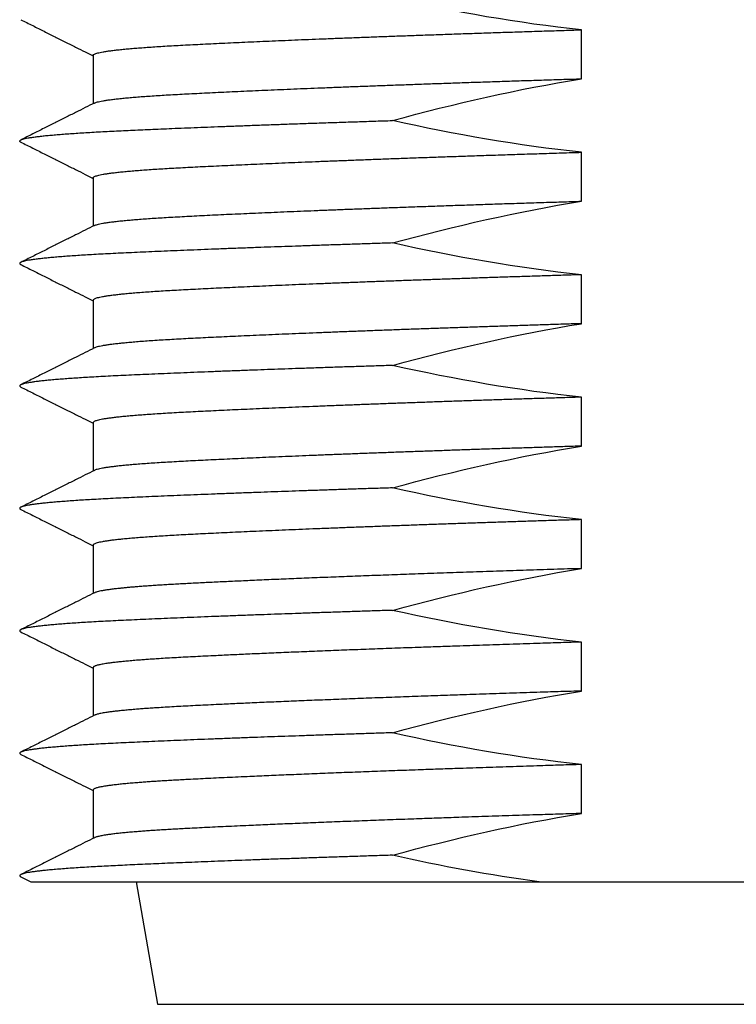
# Model space of a CAD drawing. Units: millimetres. Extents: x 0 to 432, y 0 to 279.
# Drawn here: x 53 to 59, y 146 to 154 of the extents above; entities that cross this region are included whole.
import ezdxf

# ---------------------------------------------------------------- set-up
doc = ezdxf.new("R2010")
doc.units = ezdxf.units.MM

msp = doc.modelspace()

# ---------------------------------------------------------------- linework, layer by layer
at = {"color": 7, "linetype": 'Continuous', "lineweight": 25}
for p, q in [((57.4376, 153.7915), (57.4376, 154.1912)), ((53.4505, 153.983), (53.4505, 153.5884)), ((57.4376, 152.7915), (57.4376, 153.1912)), ((53.4505, 152.983), (53.4505, 152.5884)), ((57.4376, 151.7915), (57.4376, 152.1912)), ((53.4505, 151.983), (53.4505, 151.5884)), ((57.4376, 150.7915), (57.4376, 151.1912)), ((53.4505, 150.983), (53.4505, 150.5884)), ((57.4376, 149.7915), (57.4376, 150.1912)), ((53.4505, 149.983), (53.4505, 149.5884)), ((57.4376, 148.7915), (57.4376, 149.1912)), ((53.4505, 148.983), (53.4505, 148.5884)), ((57.4376, 147.7915), (57.4376, 148.1912)), ((53.4505, 147.983), (53.4505, 147.5884)), ((52.8596, 147.274), (52.9418, 147.2328)), ((53.8005, 147.2329), (53.9768, 146.2329)), ((57.0917, 147.2329), (60.3634, 147.2329)), ((53.9768, 146.2329), (58.9005, 146.2329))]:
    msp.add_line(p, q, dxfattribs=at)
for points in [[(57.4376, 154.1912), (56.9183, 154.2461), (56.4033, 154.3359), (55.8938, 154.4504)], [(55.8938, 153.4504), (56.4026, 153.589), (56.9171, 153.7068), (57.4376, 153.7915)], [(57.4376, 153.1912), (56.9183, 153.2461), (56.4033, 153.3359), (55.8938, 153.4504)], [(55.8938, 152.4504), (56.4026, 152.589), (56.9171, 152.7068), (57.4376, 152.7915)], [(57.4376, 152.1912), (56.9183, 152.2461), (56.4033, 152.3359), (55.8938, 152.4504)], [(55.8938, 151.4504), (56.4026, 151.589), (56.9171, 151.7068), (57.4376, 151.7915)], [(57.4376, 151.1912), (56.9183, 151.2461), (56.4033, 151.3359), (55.8938, 151.4504)], [(55.8938, 150.4504), (56.4026, 150.589), (56.9171, 150.7068), (57.4376, 150.7915)], [(57.4376, 150.1912), (56.9183, 150.2461), (56.4033, 150.3359), (55.8938, 150.4504)], [(55.8938, 149.4504), (56.4026, 149.589), (56.9171, 149.7068), (57.4376, 149.7915)], [(57.4376, 149.1912), (56.9183, 149.2461), (56.4033, 149.3359), (55.8938, 149.4504)], [(55.8938, 148.4504), (56.4026, 148.589), (56.9171, 148.7068), (57.4376, 148.7915)], [(57.4376, 148.1912), (56.9183, 148.2461), (56.4033, 148.3359), (55.8938, 148.4504)], [(55.8938, 147.4504), (56.4026, 147.589), (56.9171, 147.7068), (57.4376, 147.7915)], [(57.0917, 147.2329), (56.6894, 147.2873), (56.2899, 147.3614), (55.8938, 147.4504)]]:
    msp.add_open_spline(points, degree=3, dxfattribs=at)
for points, knots in [([(52.8596, 154.274), (52.8918, 154.2579), (52.955, 154.2263), (53.048, 154.1796), (53.1375, 154.1348), (53.2233, 154.0918), (53.3056, 154.0505), (53.381, 154.0128), (53.4288, 153.9888), (53.4505, 153.9779)], [0, 0, 0, 0, 0.163634, 0.321021, 0.472241, 0.617376, 0.75651, 0.889736, 1, 1, 1, 1]), ([(53.4508, 153.983), (53.4507, 153.9833), (53.4501, 153.9852), (53.4531, 153.9886), (53.4599, 153.9932), (53.4713, 153.9978), (53.4868, 154.0024), (53.5067, 154.007), (53.531, 154.0117), (53.5598, 154.0163), (53.593, 154.021), (53.6306, 154.0256), (53.6726, 154.0302), (53.7184, 154.0347), (53.7677, 154.0391), (53.8203, 154.0434), (53.877, 154.0477), (53.9376, 154.052), (54.0022, 154.0562), (54.0711, 154.0603), (54.1443, 154.0645), (54.222, 154.0686), (54.3035, 154.0727), (54.3891, 154.077), (54.4785, 154.0813), (54.5705, 154.0856), (54.6647, 154.09), (54.7611, 154.0943), (54.8609, 154.0987), (54.964, 154.1031), (55.0704, 154.1076), (55.1805, 154.1121), (55.2944, 154.1167), (55.412, 154.1213), (55.5327, 154.126), (55.6565, 154.1307), (55.7832, 154.1355), (55.9152, 154.1404), (56.0527, 154.1453), (56.1956, 154.1504), (56.3411, 154.1555), (56.489, 154.1606), (56.6402, 154.1657), (56.7948, 154.1708), (56.9528, 154.1759), (57.1127, 154.1811), (57.2742, 154.1862), (57.3832, 154.1895), (57.4376, 154.1912)], [0, 0, 0, 0, 0.004381, 0.025651, 0.046917, 0.068331, 0.089749, 0.111163, 0.133043, 0.154927, 0.176807, 0.198848, 0.220893, 0.242934, 0.2642, 0.285471, 0.306738, 0.328153, 0.349571, 0.370986, 0.392866, 0.414751, 0.436632, 0.458673, 0.480719, 0.502761, 0.524025, 0.545293, 0.566557, 0.587969, 0.609385, 0.630796, 0.652674, 0.674556, 0.696433, 0.718472, 0.740515, 0.762553, 0.786003, 0.80947, 0.832941, 0.856408, 0.879858, 0.903875, 0.927909, 0.951949, 0.975983, 1, 1, 1, 1]), ([(53.4608, 153.5934), (53.4638, 153.5948), (53.4702, 153.5978), (53.4852, 153.6022), (53.5046, 153.6069), (53.5285, 153.6115), (53.5569, 153.6162), (53.5897, 153.6208), (53.6269, 153.6254), (53.6685, 153.63), (53.7139, 153.6345), (53.7628, 153.639), (53.815, 153.6433), (53.8713, 153.6476), (53.9316, 153.6518), (53.9958, 153.656), (54.0644, 153.6602), (54.1372, 153.6643), (54.2145, 153.6684), (54.2957, 153.6726), (54.3809, 153.6768), (54.47, 153.6812), (54.5616, 153.6855), (54.6556, 153.6898), (54.7516, 153.6941), (54.8511, 153.6985), (54.9539, 153.7029), (55.06, 153.7074), (55.1698, 153.7119), (55.2834, 153.7165), (55.4008, 153.7212), (55.5212, 153.7259), (55.6447, 153.7306), (55.7712, 153.7353), (55.9034, 153.7402), (56.0414, 153.7452), (56.1854, 153.7503), (56.332, 153.7555), (56.4809, 153.7606), (56.6334, 153.7657), (56.7893, 153.7709), (56.9485, 153.7761), (57.1098, 153.7813), (57.2728, 153.7864), (57.3827, 153.7898), (57.4376, 153.7915)], [0, 0, 0, 0, 0.02033, 0.042801, 0.065269, 0.088225, 0.111186, 0.134142, 0.157267, 0.180397, 0.203522, 0.225835, 0.248153, 0.270466, 0.292934, 0.315406, 0.337874, 0.360831, 0.383793, 0.40675, 0.429876, 0.453006, 0.476132, 0.498443, 0.520757, 0.543067, 0.565532, 0.588002, 0.610467, 0.633421, 0.656379, 0.679333, 0.702456, 0.725583, 0.748706, 0.773518, 0.798348, 0.823183, 0.848013, 0.872825, 0.898248, 0.923689, 0.949136, 0.974578, 1, 1, 1, 1]), ([(53.4606, 153.5934), (53.4356, 153.5809), (53.3844, 153.5552), (53.3056, 153.5158), (53.2233, 153.4745), (53.1375, 153.4315), (53.048, 153.3867), (52.955, 153.3401), (52.8918, 153.3084), (52.8596, 153.2923)], [0, 0, 0, 0, 0.125267, 0.256247, 0.393036, 0.535723, 0.684393, 0.839126, 1, 1, 1, 1]), ([(52.8599, 153.274), (52.8593, 153.2743), (52.8553, 153.2759), (52.8519, 153.2791), (52.8497, 153.2836), (52.8526, 153.2884), (52.861, 153.2934), (52.8749, 153.2984), (52.8942, 153.3034), (52.9188, 153.3083), (52.9487, 153.3132), (52.9828, 153.3179), (53.0205, 153.3225), (53.0613, 153.3269), (53.1063, 153.3312), (53.1553, 153.3355), (53.2081, 153.3397), (53.2648, 153.3438), (53.3252, 153.3479), (53.3892, 153.352), (53.4566, 153.3559), (53.5273, 153.3598), (53.6011, 153.3636), (53.6768, 153.3673), (53.7543, 153.3709), (53.8338, 153.3745), (53.9168, 153.3782), (54.0032, 153.3819), (54.0959, 153.3859), (54.1949, 153.39), (54.3007, 153.3942), (54.4105, 153.3986), (54.5241, 153.403), (54.6416, 153.4074), (54.7628, 153.4119), (54.8876, 153.4165), (55.0179, 153.4211), (55.1538, 153.4259), (55.2953, 153.4308), (55.4402, 153.4356), (55.5884, 153.4406), (55.7393, 153.4455), (55.8423, 153.4488), (55.8938, 153.4504)], [0, 0, 0, 0, 0.004103, 0.027574, 0.051053, 0.078218, 0.105369, 0.132496, 0.159585, 0.186625, 0.213604, 0.240509, 0.265099, 0.289609, 0.31403, 0.338355, 0.362574, 0.386681, 0.410667, 0.434525, 0.458248, 0.481828, 0.505259, 0.528544, 0.550553, 0.572698, 0.594973, 0.617373, 0.639892, 0.664512, 0.689258, 0.71412, 0.739091, 0.764161, 0.789321, 0.814562, 0.839875, 0.866459, 0.8931, 0.919786, 0.946506, 0.973248, 1, 1, 1, 1]), ([(52.8596, 153.274), (52.8918, 153.2579), (52.955, 153.2263), (53.048, 153.1796), (53.1375, 153.1348), (53.2233, 153.0918), (53.3056, 153.0505), (53.381, 153.0128), (53.4288, 152.9888), (53.4505, 152.9779)], [0, 0, 0, 0, 0.163634, 0.321021, 0.472241, 0.617376, 0.75651, 0.889736, 1, 1, 1, 1]), ([(53.4508, 152.983), (53.4507, 152.9833), (53.4501, 152.9852), (53.4531, 152.9886), (53.4599, 152.9932), (53.4713, 152.9978), (53.4868, 153.0024), (53.5067, 153.007), (53.531, 153.0117), (53.5598, 153.0163), (53.593, 153.021), (53.6306, 153.0256), (53.6726, 153.0302), (53.7184, 153.0347), (53.7677, 153.0391), (53.8203, 153.0434), (53.877, 153.0477), (53.9376, 153.052), (54.0022, 153.0562), (54.0711, 153.0603), (54.1443, 153.0645), (54.222, 153.0686), (54.3035, 153.0727), (54.3891, 153.077), (54.4785, 153.0813), (54.5705, 153.0856), (54.6647, 153.09), (54.7611, 153.0943), (54.8609, 153.0987), (54.964, 153.1031), (55.0704, 153.1076), (55.1805, 153.1121), (55.2944, 153.1167), (55.412, 153.1213), (55.5327, 153.126), (55.6565, 153.1307), (55.7832, 153.1355), (55.9152, 153.1404), (56.0527, 153.1453), (56.1956, 153.1504), (56.3411, 153.1555), (56.489, 153.1606), (56.6402, 153.1657), (56.7948, 153.1708), (56.9528, 153.1759), (57.1127, 153.1811), (57.2742, 153.1862), (57.3832, 153.1895), (57.4376, 153.1912)], [0, 0, 0, 0, 0.004381, 0.025651, 0.046917, 0.068331, 0.089749, 0.111163, 0.133043, 0.154927, 0.176807, 0.198848, 0.220893, 0.242934, 0.2642, 0.285471, 0.306738, 0.328153, 0.349571, 0.370986, 0.392866, 0.414751, 0.436632, 0.458673, 0.480719, 0.502761, 0.524025, 0.545293, 0.566557, 0.587969, 0.609385, 0.630796, 0.652674, 0.674556, 0.696433, 0.718472, 0.740515, 0.762553, 0.786003, 0.80947, 0.832941, 0.856408, 0.879858, 0.903875, 0.927909, 0.951949, 0.975983, 1, 1, 1, 1]), ([(53.4608, 152.5934), (53.4638, 152.5948), (53.4702, 152.5978), (53.4852, 152.6022), (53.5046, 152.6069), (53.5285, 152.6115), (53.5569, 152.6162), (53.5897, 152.6208), (53.6269, 152.6254), (53.6685, 152.63), (53.7139, 152.6345), (53.7628, 152.639), (53.815, 152.6433), (53.8713, 152.6476), (53.9316, 152.6518), (53.9958, 152.656), (54.0644, 152.6602), (54.1372, 152.6643), (54.2145, 152.6684), (54.2957, 152.6726), (54.3809, 152.6768), (54.47, 152.6812), (54.5616, 152.6855), (54.6556, 152.6898), (54.7516, 152.6941), (54.8511, 152.6985), (54.9539, 152.7029), (55.06, 152.7074), (55.1698, 152.7119), (55.2834, 152.7165), (55.4008, 152.7212), (55.5212, 152.7259), (55.6447, 152.7306), (55.7712, 152.7353), (55.9034, 152.7402), (56.0414, 152.7452), (56.1854, 152.7503), (56.332, 152.7555), (56.4809, 152.7606), (56.6334, 152.7657), (56.7893, 152.7709), (56.9485, 152.7761), (57.1098, 152.7813), (57.2728, 152.7864), (57.3827, 152.7898), (57.4376, 152.7915)], [0, 0, 0, 0, 0.02033, 0.042801, 0.065269, 0.088225, 0.111186, 0.134142, 0.157267, 0.180397, 0.203522, 0.225835, 0.248153, 0.270466, 0.292934, 0.315406, 0.337874, 0.360831, 0.383793, 0.40675, 0.429876, 0.453006, 0.476132, 0.498443, 0.520757, 0.543067, 0.565532, 0.588002, 0.610467, 0.633421, 0.656379, 0.679333, 0.702456, 0.725583, 0.748706, 0.773518, 0.798348, 0.823183, 0.848013, 0.872825, 0.898248, 0.923689, 0.949136, 0.974578, 1, 1, 1, 1]), ([(53.4606, 152.5934), (53.4356, 152.5809), (53.3844, 152.5552), (53.3056, 152.5158), (53.2233, 152.4745), (53.1375, 152.4315), (53.048, 152.3867), (52.955, 152.3401), (52.8918, 152.3084), (52.8596, 152.2923)], [0, 0, 0, 0, 0.125267, 0.256247, 0.393036, 0.535723, 0.684393, 0.839126, 1, 1, 1, 1]), ([(55.8938, 152.4504), (55.8494, 152.449), (55.7606, 152.4462), (55.63, 152.4419), (55.5014, 152.4377), (55.3752, 152.4335), (55.2522, 152.4293), (55.1324, 152.4251), (55.0158, 152.421), (54.9019, 152.417), (54.7837, 152.4127), (54.662, 152.4082), (54.5374, 152.4035), (54.4171, 152.3988), (54.3011, 152.3943), (54.1895, 152.3897), (54.0822, 152.3853), (53.9792, 152.3809), (53.8805, 152.3766), (53.7866, 152.3724), (53.6973, 152.3682), (53.6124, 152.3642), (53.5314, 152.36), (53.4564, 152.3559), (53.3871, 152.3518), (53.3233, 152.3478), (53.263, 152.3437), (53.2064, 152.3395), (53.1536, 152.3353), (53.1048, 152.331), (53.06, 152.3267), (53.0193, 152.3223), (52.9828, 152.3179), (52.9506, 152.3135), (52.9227, 152.309), (52.8998, 152.3045), (52.8814, 152.3002), (52.8674, 152.2959), (52.8575, 152.2916), (52.8516, 152.2872), (52.8498, 152.2827), (52.852, 152.2783), (52.8576, 152.2753), (52.8601, 152.274)], [0, 0, 0, 0, 0.023052, 0.046098, 0.069129, 0.092139, 0.115121, 0.137656, 0.16015, 0.182596, 0.204986, 0.231559, 0.258033, 0.284398, 0.310642, 0.336757, 0.362731, 0.38876, 0.414627, 0.440324, 0.465842, 0.491235, 0.516779, 0.5425, 0.566227, 0.590089, 0.614079, 0.63819, 0.662413, 0.686741, 0.711165, 0.735677, 0.760269, 0.784932, 0.809657, 0.834434, 0.857836, 0.881269, 0.904725, 0.928197, 0.951676, 0.978841, 1, 1, 1, 1]), ([(52.8596, 152.274), (52.8918, 152.2579), (52.955, 152.2263), (53.048, 152.1796), (53.1375, 152.1348), (53.2233, 152.0918), (53.3056, 152.0506), (53.381, 152.0128), (53.4288, 151.9888), (53.4505, 151.9779)], [0, 0, 0, 0, 0.163632, 0.321018, 0.472236, 0.617369, 0.756502, 0.889727, 1, 1, 1, 1]), ([(57.4376, 152.1912), (57.3923, 152.1898), (57.3016, 152.187), (57.1669, 152.1828), (57.0333, 152.1785), (56.901, 152.1743), (56.7693, 152.1699), (56.6383, 152.1656), (56.5081, 152.1612), (56.3796, 152.1568), (56.2528, 152.1524), (56.126, 152.1479), (55.9993, 152.1434), (55.8729, 152.1388), (55.7486, 152.1342), (55.6264, 152.1296), (55.5064, 152.125), (55.3883, 152.1204), (55.272, 152.1158), (55.1579, 152.1112), (55.0465, 152.1066), (54.938, 152.102), (54.8325, 152.0974), (54.7314, 152.093), (54.6349, 152.0886), (54.5428, 152.0844), (54.4538, 152.0801), (54.368, 152.076), (54.2856, 152.0718), (54.2061, 152.0678), (54.1298, 152.0637), (54.0568, 152.0595), (53.9875, 152.0552), (53.9221, 152.0509), (53.8606, 152.0465), (53.8039, 152.0421), (53.7519, 152.0377), (53.7044, 152.0334), (53.6608, 152.029), (53.6211, 152.0245), (53.5855, 152.02), (53.5537, 152.0154), (53.5259, 152.0108), (53.5023, 152.0061), (53.483, 152.0014), (53.468, 151.9967), (53.4576, 151.9919), (53.4515, 151.9873), (53.4509, 151.9844), (53.4507, 151.983)], [0, 0, 0, 0, 0.019981, 0.039972, 0.059966, 0.079957, 0.099938, 0.120266, 0.140604, 0.160945, 0.181283, 0.201611, 0.222877, 0.244148, 0.265415, 0.286829, 0.308248, 0.329663, 0.351543, 0.373428, 0.395308, 0.41735, 0.439396, 0.461437, 0.482703, 0.503974, 0.52524, 0.546654, 0.568072, 0.589487, 0.611367, 0.633251, 0.655131, 0.677172, 0.699218, 0.721259, 0.742523, 0.763791, 0.785055, 0.806467, 0.827883, 0.849294, 0.871172, 0.893053, 0.914931, 0.936969, 0.959012, 0.98105, 1, 1, 1, 1]), ([(57.4376, 151.7915), (57.3923, 151.7901), (57.3016, 151.7873), (57.1669, 151.7831), (57.0333, 151.7788), (56.901, 151.7745), (56.7693, 151.7702), (56.6383, 151.7659), (56.5081, 151.7615), (56.3796, 151.7571), (56.2528, 151.7527), (56.126, 151.7482), (55.9993, 151.7437), (55.8729, 151.7391), (55.7486, 151.7345), (55.6264, 151.7299), (55.5064, 151.7253), (55.3883, 151.7207), (55.272, 151.7161), (55.1579, 151.7114), (55.0465, 151.7068), (54.938, 151.7022), (54.8324, 151.6977), (54.7314, 151.6932), (54.6349, 151.6889), (54.5428, 151.6846), (54.4538, 151.6804), (54.368, 151.6762), (54.2856, 151.6721), (54.2061, 151.668), (54.1298, 151.6639), (54.0568, 151.6597), (53.9875, 151.6555), (53.9221, 151.6511), (53.8606, 151.6468), (53.8039, 151.6424), (53.7519, 151.638), (53.7044, 151.6336), (53.6608, 151.6292), (53.6211, 151.6248), (53.5855, 151.6203), (53.5537, 151.6157), (53.5259, 151.6111), (53.5023, 151.6064), (53.4831, 151.6017), (53.469, 151.5974), (53.4634, 151.5946), (53.4611, 151.5934)], [0, 0, 0, 0, 0.020964, 0.041939, 0.062917, 0.083891, 0.104855, 0.126183, 0.147521, 0.168864, 0.190202, 0.21153, 0.233843, 0.256161, 0.278474, 0.300942, 0.323414, 0.345882, 0.368839, 0.391801, 0.414758, 0.437884, 0.461014, 0.48414, 0.506453, 0.52877, 0.551083, 0.57355, 0.596023, 0.61849, 0.641447, 0.664408, 0.687365, 0.71049, 0.733621, 0.756746, 0.779057, 0.801371, 0.823681, 0.846146, 0.868616, 0.891081, 0.914035, 0.936993, 0.959947, 0.98307, 1, 1, 1, 1]), ([(53.4606, 151.5934), (53.4356, 151.5809), (53.3844, 151.5552), (53.3056, 151.5158), (53.2233, 151.4745), (53.1375, 151.4315), (53.048, 151.3867), (52.955, 151.3401), (52.8918, 151.3084), (52.8596, 151.2923)], [0, 0, 0, 0, 0.1252673, 0.256247, 0.3930357, 0.5357229, 0.684393, 0.8391261, 1, 1, 1, 1]), ([(55.8938, 151.4504), (55.8494, 151.449), (55.7606, 151.4462), (55.63, 151.4419), (55.5014, 151.4377), (55.3752, 151.4335), (55.2522, 151.4293), (55.1324, 151.4251), (55.0158, 151.421), (54.9019, 151.417), (54.7837, 151.4127), (54.662, 151.4082), (54.5374, 151.4035), (54.4171, 151.3988), (54.3011, 151.3943), (54.1895, 151.3897), (54.0822, 151.3853), (53.9792, 151.3809), (53.8805, 151.3766), (53.7866, 151.3724), (53.6973, 151.3682), (53.6124, 151.3642), (53.5314, 151.36), (53.4564, 151.3559), (53.3871, 151.3518), (53.3233, 151.3478), (53.263, 151.3437), (53.2064, 151.3395), (53.1536, 151.3353), (53.1048, 151.331), (53.06, 151.3267), (53.0193, 151.3223), (52.9828, 151.3179), (52.9506, 151.3135), (52.9227, 151.309), (52.8998, 151.3045), (52.8814, 151.3002), (52.8674, 151.2959), (52.8575, 151.2916), (52.8516, 151.2872), (52.8498, 151.2827), (52.852, 151.2783), (52.8576, 151.2753), (52.8601, 151.274)], [0, 0, 0, 0, 0.023052, 0.046098, 0.069129, 0.092139, 0.115121, 0.137656, 0.16015, 0.182596, 0.204986, 0.231559, 0.258033, 0.284398, 0.310642, 0.336757, 0.362731, 0.38876, 0.414627, 0.440324, 0.465842, 0.491235, 0.516779, 0.5425, 0.566227, 0.590089, 0.614079, 0.63819, 0.662413, 0.686741, 0.711165, 0.735677, 0.760269, 0.784932, 0.809657, 0.834434, 0.857836, 0.881269, 0.904725, 0.928197, 0.951676, 0.978841, 1, 1, 1, 1]), ([(52.8596, 151.274), (52.8918, 151.2579), (52.955, 151.2263), (53.048, 151.1796), (53.1375, 151.1348), (53.2233, 151.0918), (53.3056, 151.0506), (53.381, 151.0128), (53.4288, 150.9888), (53.4505, 150.9779)], [0, 0, 0, 0, 0.163632, 0.321018, 0.472236, 0.617369, 0.756502, 0.889727, 1, 1, 1, 1]), ([(57.4376, 151.1912), (57.3923, 151.1898), (57.3016, 151.187), (57.1669, 151.1828), (57.0333, 151.1785), (56.901, 151.1743), (56.7693, 151.1699), (56.6383, 151.1656), (56.5081, 151.1612), (56.3796, 151.1568), (56.2528, 151.1524), (56.126, 151.1479), (55.9993, 151.1434), (55.8729, 151.1388), (55.7486, 151.1342), (55.6264, 151.1296), (55.5064, 151.125), (55.3883, 151.1204), (55.272, 151.1158), (55.1579, 151.1112), (55.0465, 151.1066), (54.938, 151.102), (54.8325, 151.0974), (54.7314, 151.093), (54.6349, 151.0886), (54.5428, 151.0844), (54.4538, 151.0801), (54.368, 151.076), (54.2856, 151.0718), (54.2061, 151.0678), (54.1298, 151.0637), (54.0568, 151.0595), (53.9875, 151.0552), (53.9221, 151.0509), (53.8606, 151.0465), (53.8039, 151.0421), (53.7519, 151.0377), (53.7044, 151.0334), (53.6608, 151.029), (53.6211, 151.0245), (53.5855, 151.02), (53.5537, 151.0154), (53.5259, 151.0108), (53.5023, 151.0061), (53.483, 151.0014), (53.468, 150.9967), (53.4576, 150.9919), (53.4515, 150.9873), (53.4509, 150.9844), (53.4507, 150.983)], [0, 0, 0, 0, 0.019981, 0.039972, 0.059966, 0.079957, 0.099938, 0.120266, 0.140604, 0.160945, 0.181283, 0.201611, 0.222877, 0.244148, 0.265415, 0.286829, 0.308248, 0.329663, 0.351543, 0.373428, 0.395308, 0.41735, 0.439396, 0.461437, 0.482703, 0.503974, 0.52524, 0.546654, 0.568072, 0.589487, 0.611367, 0.633251, 0.655131, 0.677172, 0.699218, 0.721259, 0.742523, 0.763791, 0.785055, 0.806467, 0.827883, 0.849294, 0.871172, 0.893053, 0.914931, 0.936969, 0.959012, 0.98105, 1, 1, 1, 1]), ([(57.4376, 150.7915), (57.3923, 150.7901), (57.3016, 150.7873), (57.1669, 150.7831), (57.0333, 150.7788), (56.901, 150.7745), (56.7693, 150.7702), (56.6383, 150.7659), (56.5081, 150.7615), (56.3796, 150.7571), (56.2528, 150.7527), (56.126, 150.7482), (55.9993, 150.7437), (55.8729, 150.7391), (55.7486, 150.7345), (55.6264, 150.7299), (55.5064, 150.7253), (55.3883, 150.7207), (55.272, 150.7161), (55.1579, 150.7114), (55.0465, 150.7068), (54.938, 150.7022), (54.8324, 150.6977), (54.7314, 150.6932), (54.6349, 150.6889), (54.5428, 150.6846), (54.4538, 150.6804), (54.368, 150.6762), (54.2856, 150.6721), (54.2061, 150.668), (54.1298, 150.6639), (54.0568, 150.6597), (53.9875, 150.6555), (53.9221, 150.6511), (53.8606, 150.6468), (53.8039, 150.6424), (53.7519, 150.638), (53.7044, 150.6336), (53.6608, 150.6292), (53.6211, 150.6248), (53.5855, 150.6203), (53.5537, 150.6157), (53.5259, 150.6111), (53.5023, 150.6064), (53.4831, 150.6017), (53.469, 150.5974), (53.4634, 150.5946), (53.4611, 150.5934)], [0, 0, 0, 0, 0.020964, 0.041939, 0.062917, 0.083891, 0.104855, 0.126183, 0.147521, 0.168864, 0.190202, 0.21153, 0.233843, 0.256161, 0.278474, 0.300942, 0.323414, 0.345882, 0.368839, 0.391801, 0.414758, 0.437884, 0.461014, 0.48414, 0.506453, 0.52877, 0.551083, 0.57355, 0.596023, 0.61849, 0.641447, 0.664408, 0.687365, 0.71049, 0.733621, 0.756746, 0.779057, 0.801371, 0.823681, 0.846146, 0.868616, 0.891081, 0.914035, 0.936993, 0.959947, 0.98307, 1, 1, 1, 1]), ([(53.4606, 150.5934), (53.4356, 150.5809), (53.3844, 150.5552), (53.3056, 150.5158), (53.2233, 150.4745), (53.1375, 150.4315), (53.048, 150.3867), (52.955, 150.3401), (52.8918, 150.3084), (52.8596, 150.2923)], [0, 0, 0, 0, 0.125267, 0.256247, 0.393036, 0.535723, 0.684393, 0.839126, 1, 1, 1, 1]), ([(55.8938, 150.4504), (55.8494, 150.449), (55.7606, 150.4462), (55.63, 150.4419), (55.5014, 150.4377), (55.3752, 150.4335), (55.2522, 150.4293), (55.1324, 150.4251), (55.0158, 150.421), (54.9019, 150.417), (54.7837, 150.4127), (54.662, 150.4082), (54.5374, 150.4035), (54.4171, 150.3988), (54.3011, 150.3943), (54.1895, 150.3897), (54.0822, 150.3853), (53.9792, 150.3809), (53.8805, 150.3766), (53.7866, 150.3724), (53.6973, 150.3682), (53.6124, 150.3642), (53.5314, 150.36), (53.4564, 150.3559), (53.3871, 150.3518), (53.3233, 150.3478), (53.263, 150.3437), (53.2064, 150.3395), (53.1536, 150.3353), (53.1048, 150.331), (53.06, 150.3267), (53.0193, 150.3223), (52.9828, 150.3179), (52.9506, 150.3135), (52.9227, 150.309), (52.8998, 150.3045), (52.8814, 150.3002), (52.8674, 150.2959), (52.8575, 150.2916), (52.8516, 150.2872), (52.8498, 150.2827), (52.852, 150.2783), (52.8576, 150.2753), (52.8601, 150.274)], [0, 0, 0, 0, 0.023052, 0.046098, 0.069129, 0.092139, 0.115121, 0.137656, 0.16015, 0.182596, 0.204986, 0.231559, 0.258033, 0.284398, 0.310642, 0.336757, 0.362731, 0.38876, 0.414627, 0.440324, 0.465842, 0.491235, 0.516779, 0.5425, 0.566227, 0.590089, 0.614079, 0.63819, 0.662413, 0.686741, 0.711165, 0.735677, 0.760269, 0.784932, 0.809657, 0.834434, 0.857836, 0.881269, 0.904725, 0.928197, 0.951676, 0.978841, 1, 1, 1, 1]), ([(52.8596, 150.274), (52.8918, 150.2579), (52.955, 150.2263), (53.048, 150.1796), (53.1375, 150.1348), (53.2233, 150.0918), (53.3056, 150.0506), (53.381, 150.0128), (53.4288, 149.9888), (53.4505, 149.9779)], [0, 0, 0, 0, 0.163632, 0.321018, 0.472236, 0.617369, 0.756502, 0.889727, 1, 1, 1, 1]), ([(57.4376, 150.1912), (57.3923, 150.1898), (57.3016, 150.187), (57.1669, 150.1828), (57.0333, 150.1785), (56.901, 150.1743), (56.7693, 150.1699), (56.6383, 150.1656), (56.5081, 150.1612), (56.3796, 150.1568), (56.2528, 150.1524), (56.126, 150.1479), (55.9993, 150.1434), (55.8729, 150.1388), (55.7486, 150.1342), (55.6264, 150.1296), (55.5064, 150.125), (55.3883, 150.1204), (55.272, 150.1158), (55.1579, 150.1112), (55.0465, 150.1066), (54.938, 150.102), (54.8325, 150.0974), (54.7314, 150.093), (54.6349, 150.0886), (54.5428, 150.0844), (54.4538, 150.0801), (54.368, 150.076), (54.2856, 150.0718), (54.2061, 150.0678), (54.1298, 150.0637), (54.0568, 150.0595), (53.9875, 150.0552), (53.9221, 150.0509), (53.8606, 150.0465), (53.8039, 150.0421), (53.7519, 150.0377), (53.7044, 150.0334), (53.6608, 150.029), (53.6211, 150.0245), (53.5855, 150.02), (53.5537, 150.0154), (53.5259, 150.0108), (53.5023, 150.0061), (53.483, 150.0014), (53.468, 149.9967), (53.4576, 149.9919), (53.4515, 149.9873), (53.4509, 149.9844), (53.4507, 149.983)], [0, 0, 0, 0, 0.019981, 0.039972, 0.059966, 0.079957, 0.099938, 0.120266, 0.140604, 0.160945, 0.181283, 0.201611, 0.222877, 0.244148, 0.265415, 0.286829, 0.308248, 0.329663, 0.351543, 0.373428, 0.395308, 0.41735, 0.439396, 0.461437, 0.482703, 0.503974, 0.52524, 0.546654, 0.568072, 0.589487, 0.611367, 0.633251, 0.655131, 0.677172, 0.699218, 0.721259, 0.742523, 0.763791, 0.785055, 0.806467, 0.827883, 0.849294, 0.871172, 0.893053, 0.914931, 0.936969, 0.959012, 0.98105, 1, 1, 1, 1]), ([(57.4376, 149.7915), (57.3999, 149.7903), (57.3245, 149.788), (57.2122, 149.7845), (57.1006, 149.781), (56.9896, 149.7774), (56.8794, 149.7738), (56.7696, 149.7702), (56.6604, 149.7666), (56.5519, 149.763), (56.4442, 149.7593), (56.3377, 149.7556), (56.2322, 149.752), (56.1301, 149.7484), (56.0315, 149.7448), (55.9361, 149.7414), (55.842, 149.7379), (55.7489, 149.7345), (55.657, 149.731), (55.5664, 149.7276), (55.4771, 149.7241), (55.3887, 149.7207), (55.3013, 149.7172), (55.2149, 149.7137), (55.1301, 149.7103), (55.0469, 149.7068), (54.9652, 149.7034), (54.8851, 149.7), (54.8069, 149.6966), (54.7314, 149.6932), (54.6588, 149.6899), (54.5888, 149.6867), (54.5206, 149.6835), (54.4541, 149.6804), (54.3895, 149.6772), (54.3267, 149.6741), (54.2658, 149.671), (54.2065, 149.668), (54.149, 149.6649), (54.0931, 149.6618), (54.0395, 149.6587), (53.9879, 149.6555), (53.9384, 149.6522), (53.8912, 149.649), (53.8462, 149.6457), (53.804, 149.6424), (53.7647, 149.6391), (53.728, 149.6358), (53.6935, 149.6325), (53.6574, 149.6288), (53.6209, 149.6247), (53.585, 149.6202), (53.5532, 149.6156), (53.5256, 149.611), (53.5022, 149.6063), (53.4845, 149.6021), (53.4718, 149.5981), (53.4643, 149.5954), (53.4615, 149.5938), (53.4609, 149.5934)], [0, 0, 0, 0, 0.017438, 0.034879, 0.052317, 0.069829, 0.087343, 0.104855, 0.122595, 0.140336, 0.158076, 0.175893, 0.193712, 0.211529, 0.228251, 0.244973, 0.261723, 0.278473, 0.295311, 0.312148, 0.329015, 0.345882, 0.363085, 0.380289, 0.397523, 0.414758, 0.432087, 0.449417, 0.466779, 0.48414, 0.500862, 0.517583, 0.534333, 0.551083, 0.56792, 0.584757, 0.601624, 0.618491, 0.635694, 0.652897, 0.670131, 0.687365, 0.704695, 0.722024, 0.739386, 0.756747, 0.773466, 0.790186, 0.806934, 0.823682, 0.84631, 0.868943, 0.891571, 0.914361, 0.937156, 0.959946, 0.977273, 0.9946, 1, 1, 1, 1]), ([(53.4606, 149.5934), (53.4356, 149.5809), (53.3844, 149.5552), (53.3056, 149.5158), (53.2233, 149.4745), (53.1375, 149.4315), (53.048, 149.3867), (52.955, 149.3401), (52.8918, 149.3084), (52.8596, 149.2923)], [0, 0, 0, 0, 0.1252673, 0.256247, 0.3930357, 0.5357229, 0.684393, 0.8391261, 1, 1, 1, 1]), ([(55.8938, 149.4504), (55.8494, 149.449), (55.7606, 149.4462), (55.63, 149.4419), (55.5014, 149.4377), (55.3752, 149.4335), (55.2522, 149.4293), (55.1324, 149.4251), (55.0158, 149.421), (54.9019, 149.417), (54.7837, 149.4127), (54.662, 149.4082), (54.5374, 149.4035), (54.4171, 149.3988), (54.3011, 149.3943), (54.1895, 149.3897), (54.0822, 149.3853), (53.9792, 149.3809), (53.8805, 149.3766), (53.7866, 149.3724), (53.6973, 149.3682), (53.6124, 149.3642), (53.5314, 149.36), (53.4564, 149.3559), (53.3871, 149.3518), (53.3233, 149.3478), (53.263, 149.3437), (53.2064, 149.3395), (53.1536, 149.3353), (53.1048, 149.331), (53.06, 149.3267), (53.0193, 149.3223), (52.9828, 149.3179), (52.9506, 149.3135), (52.9227, 149.309), (52.8998, 149.3045), (52.8814, 149.3002), (52.8674, 149.2959), (52.8575, 149.2916), (52.8516, 149.2872), (52.8498, 149.2827), (52.852, 149.2783), (52.8576, 149.2753), (52.8601, 149.274)], [0, 0, 0, 0, 0.023052, 0.046098, 0.069129, 0.092139, 0.115121, 0.137656, 0.16015, 0.182596, 0.204986, 0.231559, 0.258033, 0.284398, 0.310642, 0.336757, 0.362731, 0.38876, 0.414627, 0.440324, 0.465842, 0.491235, 0.516779, 0.5425, 0.566227, 0.590089, 0.614079, 0.63819, 0.662413, 0.686741, 0.711165, 0.735677, 0.760269, 0.784932, 0.809657, 0.834434, 0.857836, 0.881269, 0.904725, 0.928197, 0.951676, 0.978841, 1, 1, 1, 1]), ([(52.8596, 149.274), (52.8918, 149.2579), (52.955, 149.2263), (53.048, 149.1796), (53.1375, 149.1348), (53.2233, 149.0918), (53.3056, 149.0506), (53.381, 149.0128), (53.4288, 148.9888), (53.4505, 148.9779)], [0, 0, 0, 0, 0.163632, 0.321018, 0.472236, 0.617369, 0.756502, 0.889727, 1, 1, 1, 1]), ([(57.4376, 149.1912), (57.4093, 149.1904), (57.3528, 149.1886), (57.2684, 149.186), (57.1844, 149.1833), (57.0912, 149.1804), (56.9891, 149.1771), (56.8784, 149.1735), (56.7685, 149.1699), (56.6595, 149.1663), (56.5514, 149.1627), (56.4531, 149.1593), (56.3644, 149.1563), (56.2849, 149.1535), (56.2062, 149.1508), (56.1216, 149.1478), (56.0315, 149.1446), (55.9361, 149.1411), (55.842, 149.1377), (55.7489, 149.1342), (55.657, 149.1308), (55.5664, 149.1273), (55.4771, 149.1239), (55.3887, 149.1204), (55.3013, 149.117), (55.2149, 149.1135), (55.1301, 149.11), (55.0469, 149.1066), (54.9652, 149.1031), (54.8851, 149.0997), (54.8069, 149.0963), (54.7314, 149.093), (54.6588, 149.0897), (54.5888, 149.0865), (54.5206, 149.0833), (54.4465, 149.0798), (54.3674, 149.0759), (54.2844, 149.0718), (54.2048, 149.0677), (54.1287, 149.0636), (54.0563, 149.0595), (53.9932, 149.0556), (53.9384, 149.052), (53.8912, 149.0487), (53.8462, 149.0454), (53.7994, 149.0418), (53.7517, 149.0377), (53.7041, 149.0333), (53.6603, 149.0289), (53.6206, 149.0244), (53.5849, 149.0199), (53.5558, 149.0157), (53.5324, 149.0119), (53.5136, 149.0084), (53.4973, 149.0049), (53.4833, 149.0014), (53.4717, 148.9978), (53.4625, 148.9943), (53.4559, 148.9907), (53.4514, 148.9869), (53.4509, 148.9844), (53.4507, 148.983)], [0, 0, 0, 0, 0.01246, 0.024919, 0.037392, 0.049864, 0.066627, 0.083393, 0.100156, 0.116991, 0.133829, 0.150664, 0.163394, 0.176124, 0.188867, 0.201611, 0.217549, 0.233486, 0.249451, 0.265416, 0.281464, 0.297512, 0.313588, 0.329664, 0.34606, 0.362457, 0.378883, 0.39531, 0.411827, 0.428344, 0.444891, 0.461439, 0.477376, 0.493313, 0.509278, 0.525242, 0.546812, 0.568386, 0.589956, 0.61168, 0.633408, 0.655132, 0.671649, 0.688165, 0.704713, 0.72126, 0.742601, 0.763946, 0.785287, 0.806777, 0.828271, 0.849761, 0.866039, 0.882317, 0.898624, 0.914931, 0.931445, 0.94796, 0.964505, 0.98105, 1, 1, 1, 1]), ([(57.4376, 148.7915), (57.4093, 148.7906), (57.3528, 148.7889), (57.2684, 148.7862), (57.1844, 148.7836), (57.0912, 148.7807), (56.9891, 148.7774), (56.8784, 148.7738), (56.7685, 148.7702), (56.6595, 148.7666), (56.5514, 148.763), (56.4531, 148.7596), (56.3644, 148.7566), (56.2849, 148.7538), (56.2062, 148.7511), (56.1216, 148.7481), (56.0315, 148.7448), (55.9361, 148.7414), (55.842, 148.7379), (55.7489, 148.7345), (55.657, 148.731), (55.5664, 148.7276), (55.4771, 148.7241), (55.3887, 148.7207), (55.3013, 148.7172), (55.2149, 148.7137), (55.1301, 148.7103), (55.0469, 148.7068), (54.9652, 148.7034), (54.8851, 148.7), (54.8069, 148.6966), (54.7314, 148.6932), (54.6588, 148.6899), (54.5888, 148.6867), (54.5206, 148.6835), (54.4465, 148.68), (54.3674, 148.6762), (54.2844, 148.672), (54.2048, 148.6679), (54.1287, 148.6638), (54.0563, 148.6597), (53.9932, 148.6558), (53.9384, 148.6522), (53.8912, 148.649), (53.8462, 148.6457), (53.7994, 148.642), (53.7517, 148.638), (53.7041, 148.6336), (53.6603, 148.6292), (53.6206, 148.6247), (53.5849, 148.6202), (53.5558, 148.616), (53.5324, 148.6122), (53.5136, 148.6087), (53.4973, 148.6052), (53.4833, 148.6017), (53.4718, 148.5981), (53.4643, 148.5954), (53.4615, 148.5938), (53.4609, 148.5934)], [0, 0, 0, 0, 0.013073, 0.026145, 0.039231, 0.052318, 0.069906, 0.087496, 0.105084, 0.122747, 0.140413, 0.158076, 0.171433, 0.184789, 0.19816, 0.211531, 0.228252, 0.244974, 0.261724, 0.278474, 0.295312, 0.31215, 0.329017, 0.345883, 0.363087, 0.38029, 0.397525, 0.414759, 0.432089, 0.449418, 0.46678, 0.484142, 0.500863, 0.517584, 0.534334, 0.551084, 0.573715, 0.596351, 0.618982, 0.641775, 0.664572, 0.687365, 0.704694, 0.722024, 0.739385, 0.756747, 0.779138, 0.801533, 0.823923, 0.846471, 0.869023, 0.89157, 0.908649, 0.925727, 0.942837, 0.959946, 0.977273, 0.9946, 1, 1, 1, 1]), ([(53.4606, 148.5934), (53.4356, 148.5809), (53.3844, 148.5552), (53.3056, 148.5158), (53.2233, 148.4745), (53.1375, 148.4315), (53.048, 148.3867), (52.955, 148.3401), (52.8918, 148.3084), (52.8596, 148.2923)], [0, 0, 0, 0, 0.1252673, 0.256247, 0.3930357, 0.5357229, 0.684393, 0.8391261, 1, 1, 1, 1]), ([(55.8938, 148.4504), (55.8494, 148.449), (55.7606, 148.4462), (55.63, 148.4419), (55.5014, 148.4377), (55.3752, 148.4335), (55.2522, 148.4293), (55.1324, 148.4251), (55.0158, 148.421), (54.9019, 148.417), (54.7837, 148.4127), (54.662, 148.4082), (54.5374, 148.4035), (54.4171, 148.3988), (54.3011, 148.3943), (54.1895, 148.3897), (54.0822, 148.3853), (53.9792, 148.3809), (53.8805, 148.3766), (53.7866, 148.3724), (53.6973, 148.3682), (53.6124, 148.3642), (53.5314, 148.36), (53.4564, 148.3559), (53.3871, 148.3518), (53.3233, 148.3478), (53.263, 148.3437), (53.2064, 148.3395), (53.1536, 148.3353), (53.1048, 148.331), (53.06, 148.3267), (53.0193, 148.3223), (52.9828, 148.3179), (52.9506, 148.3135), (52.9227, 148.309), (52.8998, 148.3045), (52.8814, 148.3002), (52.8674, 148.2959), (52.8575, 148.2916), (52.8516, 148.2872), (52.8498, 148.2827), (52.852, 148.2783), (52.8576, 148.2753), (52.8601, 148.274)], [0, 0, 0, 0, 0.023052, 0.046098, 0.069129, 0.092139, 0.115121, 0.137656, 0.16015, 0.182596, 0.204986, 0.231559, 0.258033, 0.284398, 0.310642, 0.336757, 0.362731, 0.38876, 0.414627, 0.440324, 0.465842, 0.491235, 0.516779, 0.5425, 0.566227, 0.590089, 0.614079, 0.63819, 0.662413, 0.686741, 0.711165, 0.735677, 0.760269, 0.784932, 0.809657, 0.834434, 0.857836, 0.881269, 0.904725, 0.928197, 0.951676, 0.978841, 1, 1, 1, 1]), ([(52.8596, 148.274), (52.8918, 148.2579), (52.955, 148.2263), (53.048, 148.1796), (53.1375, 148.1348), (53.2233, 148.0918), (53.3056, 148.0506), (53.381, 148.0128), (53.4288, 147.9888), (53.4505, 147.9779)], [0, 0, 0, 0, 0.163632, 0.321018, 0.472236, 0.617369, 0.756502, 0.889727, 1, 1, 1, 1]), ([(57.4376, 148.1912), (57.4093, 148.1904), (57.3528, 148.1886), (57.2684, 148.186), (57.1844, 148.1833), (57.0912, 148.1804), (56.9891, 148.1771), (56.8784, 148.1735), (56.7685, 148.1699), (56.6595, 148.1663), (56.5514, 148.1627), (56.4531, 148.1593), (56.3644, 148.1563), (56.2849, 148.1535), (56.2062, 148.1508), (56.1216, 148.1478), (56.0315, 148.1446), (55.9361, 148.1411), (55.842, 148.1377), (55.7489, 148.1342), (55.657, 148.1308), (55.5664, 148.1273), (55.4771, 148.1239), (55.3887, 148.1204), (55.3013, 148.117), (55.2149, 148.1135), (55.1301, 148.11), (55.0469, 148.1066), (54.9652, 148.1031), (54.8851, 148.0997), (54.8069, 148.0963), (54.7232, 148.0926), (54.6349, 148.0886), (54.5428, 148.0844), (54.4538, 148.0801), (54.368, 148.076), (54.2856, 148.0718), (54.2128, 148.0681), (54.149, 148.0647), (54.0931, 148.0616), (54.0395, 148.0584), (53.9879, 148.0552), (53.9384, 148.052), (53.8912, 148.0487), (53.8462, 148.0454), (53.7994, 148.0418), (53.7517, 148.0377), (53.7041, 148.0333), (53.6603, 148.0289), (53.6206, 148.0244), (53.5849, 148.0199), (53.5558, 148.0157), (53.5324, 148.0119), (53.5136, 148.0084), (53.4973, 148.0049), (53.4833, 148.0014), (53.4717, 147.9978), (53.4625, 147.9943), (53.4559, 147.9907), (53.4514, 147.9869), (53.4509, 147.9844), (53.4507, 147.983)], [0, 0, 0, 0, 0.01246, 0.024919, 0.037392, 0.049864, 0.066627, 0.083393, 0.100156, 0.116991, 0.133829, 0.150664, 0.163394, 0.176124, 0.188867, 0.201611, 0.217549, 0.233486, 0.249451, 0.265416, 0.281464, 0.297512, 0.313588, 0.329664, 0.34606, 0.362457, 0.378883, 0.39531, 0.411827, 0.428344, 0.444891, 0.461439, 0.482705, 0.503975, 0.525241, 0.546655, 0.568073, 0.589487, 0.605883, 0.62228, 0.638706, 0.655132, 0.671649, 0.688165, 0.704713, 0.72126, 0.742601, 0.763946, 0.785287, 0.806777, 0.828271, 0.849761, 0.866039, 0.882317, 0.898624, 0.914931, 0.931445, 0.94796, 0.964505, 0.98105, 1, 1, 1, 1]), ([(57.4376, 147.7915), (57.4091, 147.7906), (57.3519, 147.7888), (57.2667, 147.7862), (57.1818, 147.7835), (57.0878, 147.7805), (56.9847, 147.7772), (56.8729, 147.7736), (56.7619, 147.77), (56.6519, 147.7663), (56.5427, 147.7627), (56.4435, 147.7593), (56.3539, 147.7562), (56.2738, 147.7534), (56.1943, 147.7506), (56.1093, 147.7476), (56.0191, 147.7444), (55.9239, 147.7409), (55.8299, 147.7375), (55.737, 147.734), (55.6453, 147.7306), (55.5548, 147.7271), (55.4658, 147.7237), (55.3776, 147.7203), (55.2904, 147.7168), (55.2042, 147.7133), (55.1196, 147.7099), (55.0365, 147.7064), (54.9551, 147.703), (54.8753, 147.6995), (54.7973, 147.6961), (54.7139, 147.6924), (54.6258, 147.6884), (54.534, 147.6842), (54.4454, 147.68), (54.3599, 147.6758), (54.2778, 147.6717), (54.2054, 147.6679), (54.1418, 147.6645), (54.0863, 147.6614), (54.0329, 147.6583), (53.9816, 147.6551), (53.9324, 147.6518), (53.8854, 147.6486), (53.8407, 147.6452), (53.7942, 147.6416), (53.7469, 147.6376), (53.6997, 147.6332), (53.6563, 147.6287), (53.617, 147.6243), (53.5816, 147.6197), (53.553, 147.6155), (53.5299, 147.6117), (53.5114, 147.6082), (53.4954, 147.6047), (53.4817, 147.6012), (53.4705, 147.5977), (53.4636, 147.5951), (53.4612, 147.5937), (53.4608, 147.5934)], [0, 0, 0, 0, 0.013203, 0.026407, 0.039624, 0.052841, 0.070609, 0.088378, 0.106145, 0.12399, 0.141838, 0.159683, 0.173179, 0.186674, 0.200185, 0.213696, 0.230418, 0.247139, 0.26389, 0.28064, 0.297477, 0.314315, 0.331182, 0.348049, 0.365252, 0.382455, 0.39969, 0.416924, 0.434254, 0.451584, 0.468945, 0.486307, 0.508619, 0.530936, 0.553248, 0.575716, 0.598187, 0.620655, 0.637858, 0.655061, 0.672295, 0.68953, 0.706859, 0.724188, 0.74155, 0.758911, 0.781302, 0.803697, 0.826088, 0.848635, 0.871187, 0.893735, 0.910813, 0.927892, 0.945001, 0.96211, 0.979438, 0.996765, 1, 1, 1, 1]), ([(53.4606, 147.5934), (53.4356, 147.5809), (53.3844, 147.5552), (53.3056, 147.5158), (53.2233, 147.4745), (53.1375, 147.4315), (53.048, 147.3867), (52.955, 147.3401), (52.8918, 147.3084), (52.8596, 147.2923)], [0, 0, 0, 0, 0.125267, 0.256247, 0.393035, 0.535723, 0.684393, 0.839126, 1, 1, 1, 1]), ([(55.8938, 147.4504), (55.8464, 147.4489), (55.7516, 147.4459), (55.6123, 147.4413), (55.4754, 147.4368), (55.3413, 147.4323), (55.2107, 147.4278), (55.0837, 147.4234), (54.9605, 147.4191), (54.8404, 147.4148), (54.7226, 147.4104), (54.6074, 147.4061), (54.4949, 147.4018), (54.3859, 147.3976), (54.2807, 147.3934), (54.1791, 147.3893), (54.0813, 147.3852), (53.9873, 147.3813), (53.8972, 147.3773), (53.811, 147.3735), (53.7286, 147.3697), (53.65, 147.366), (53.5747, 147.3623), (53.5026, 147.3585), (53.4313, 147.3545), (53.3615, 147.3503), (53.2936, 147.3458), (53.23, 147.3413), (53.1709, 147.3367), (53.118, 147.3322), (53.0711, 147.3278), (53.0297, 147.3235), (52.9924, 147.3191), (52.9593, 147.3147), (52.9305, 147.3103), (52.906, 147.3058), (52.8851, 147.3012), (52.8686, 147.2964), (52.857, 147.2914), (52.8507, 147.2864), (52.8501, 147.2814), (52.8533, 147.2773), (52.8586, 147.2748), (52.8603, 147.274)], [0, 0, 0, 0, 0.024619, 0.049231, 0.073825, 0.098393, 0.122926, 0.146978, 0.170979, 0.194921, 0.218796, 0.24308, 0.267277, 0.29138, 0.315379, 0.339268, 0.363039, 0.386684, 0.410197, 0.43357, 0.456798, 0.479876, 0.502994, 0.526262, 0.549674, 0.575586, 0.601655, 0.627871, 0.654225, 0.680707, 0.704884, 0.729149, 0.753494, 0.777911, 0.802392, 0.826927, 0.851508, 0.878588, 0.905701, 0.932834, 0.959975, 0.987111, 1, 1, 1, 1]), ([(52.9419, 147.2329), (52.9421, 147.2329), (52.9427, 147.2329), (52.9492, 147.2329), (52.96, 147.2329), (52.9754, 147.2329), (52.9953, 147.2329), (53.0201, 147.2329), (53.0501, 147.2329), (53.0856, 147.2329), (53.1259, 147.2329), (53.1704, 147.2329), (53.2186, 147.2329), (53.2704, 147.2329), (53.3265, 147.2329), (53.3868, 147.2329), (53.4513, 147.2329), (53.5199, 147.2329), (53.5927, 147.2329), (53.6708, 147.2329), (53.7544, 147.2329), (53.8437, 147.2329), (53.9374, 147.2329), (54.0336, 147.2329), (54.1321, 147.2329), (54.2324, 147.2329), (54.3365, 147.2329), (54.4442, 147.2329), (54.5554, 147.2329), (54.67, 147.2329), (54.7879, 147.2329), (54.9114, 147.2329), (55.0405, 147.2329), (55.1754, 147.2329), (55.3136, 147.2329), (55.4483, 147.2329), (55.579, 147.2329), (55.7053, 147.2329), (55.8336, 147.2329), (55.9638, 147.2329), (56.0959, 147.2329), (56.2298, 147.2329), (56.3653, 147.2329), (56.5045, 147.2329), (56.6475, 147.2329), (56.7941, 147.2329), (56.9421, 147.2329), (57.0418, 147.2329), (57.0917, 147.2329)], [0, 0, 0, 0, 0.01981, 0.041784, 0.063759, 0.085741, 0.107724, 0.129699, 0.152803, 0.175917, 0.199032, 0.222136, 0.24411, 0.266093, 0.288076, 0.31005, 0.332025, 0.354007, 0.37599, 0.397964, 0.421072, 0.444189, 0.467306, 0.490412, 0.512244, 0.534086, 0.555927, 0.577759, 0.599591, 0.621432, 0.643274, 0.665106, 0.688187, 0.711279, 0.734371, 0.757452, 0.777348, 0.797252, 0.817155, 0.837051, 0.856947, 0.87685, 0.896753, 0.916649, 0.937483, 0.958324, 0.979166, 1, 1, 1, 1])]:
    msp.add_open_spline(points, degree=3, knots=knots, dxfattribs=at)

doc.saveas('drawing.dxf')
